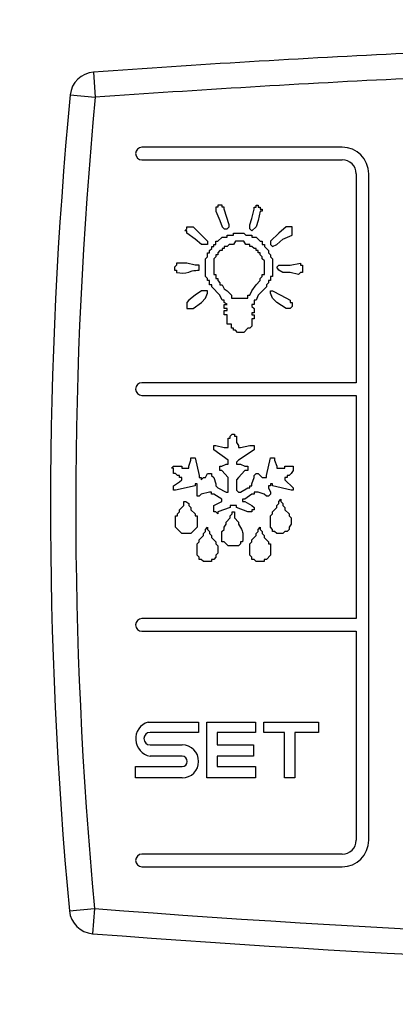
# Model space of a CAD drawing. Units: millimetres. Extents: x -2295 to 1505, y -78 to 2692.
# Drawn here: x -400 to -385, y 1017 to 1056 of the extents above; entities that cross this region are included whole.
import ezdxf

# ---------------------------------------------------------------- set-up
doc = ezdxf.new("R2010")
doc.units = ezdxf.units.MM
doc.layers.add('308X56', color=7, linetype='Continuous')
doc.layers.add('Default', color=7, linetype='Continuous')
doc.styles.add('SEACAD_Solid_Edge_ISO', font='seiso.ttf')
doc.dimstyles.new('JUANFDEZ1COT', dxfattribs={"dimtxt": 60, "dimasz": 45, "dimexe": 30, "dimexo": 45, "dimgap": 15, "dimtad": 1, "dimdec": 1, "dimzin": 12, "dimtxsty": 'SEACAD_Solid_Edge_ISO', "dimblk1": '_SE_FILLED', "dimblk2": '_SE_FILLED', "dimsah": 1, "dimcen": 30, "dimadec": 1, "dimazin": 0, "dimtfac": 0.7, "dimtmove": 0, "dimatfit": 3, "dimfxl": 1, "dimtzin": 12, "dimarcsym": 0})

# ---------------------------------------------------------------- blocks, each defined once
blk = doc.blocks.new('SE')
at = {"layer": '308X56', "color": 7, "linetype": 'Continuous'}
for p, q in [((-149.445, 1054.243), (-149.374, 1053.245)), ((-150.369, 1053.341), (-149.374, 1053.245)), ((-139.578, 1051.268), (-147.528, 1051.268)), ((-147.528, 1050.768), (-139.578, 1050.768)), ((-139.028, 1050.218), (-139.028, 1041.938)), ((-138.528, 1023.818), (-138.528, 1050.218)), ((-144.51, 1048.894), (-144.592, 1048.894)), ((-144.592, 1048.894), (-144.592, 1048.73)), ((-144.592, 1048.73), (-144.428, 1048.361)), ((-144.346, 1048.976), (-144.51, 1048.976)), ((-144.51, 1048.976), (-144.51, 1048.894)), ((-144.346, 1048.894), (-144.346, 1048.976)), ((-144.264, 1048.894), (-144.346, 1048.894)), ((-144.264, 1048.812), (-144.264, 1048.894)), ((-144.059, 1048.197), (-144.264, 1048.812)), ((-143.158, 1048.443), (-143.076, 1048.812)), ((-143.076, 1048.812), (-143.076, 1048.894)), ((-143.076, 1048.894), (-142.994, 1048.894)), ((-142.994, 1048.894), (-142.994, 1048.976)), ((-142.994, 1048.976), (-142.912, 1048.976)), ((-142.912, 1048.976), (-142.912, 1048.894)), ((-142.912, 1048.894), (-142.83, 1048.894)), ((-142.83, 1048.73), (-142.912, 1048.361)), ((-142.83, 1048.894), (-142.83, 1048.812)), ((-142.83, 1048.812), (-142.748, 1048.812)), ((-142.748, 1048.73), (-142.83, 1048.73)), ((-142.748, 1048.812), (-142.748, 1048.73)), ((-144.428, 1048.361), (-144.346, 1048.115)), ((-143.24, 1048.197), (-143.158, 1048.443)), ((-142.912, 1048.361), (-142.994, 1048.115)), ((-145.822, 1047.951), (-145.74, 1048.033)), ((-145.74, 1047.951), (-145.822, 1047.951)), ((-145.74, 1048.115), (-145.494, 1048.115)), ((-145.74, 1048.033), (-145.74, 1048.115)), ((-145.74, 1047.869), (-145.74, 1047.951)), ((-145.494, 1048.115), (-144.92, 1047.541)), ((-144.346, 1048.115), (-144.264, 1048.033)), ((-144.264, 1048.033), (-144.141, 1048.033)), ((-144.141, 1048.033), (-144.059, 1048.115)), ((-144.059, 1048.115), (-144.059, 1048.197)), ((-143.24, 1048.033), (-143.24, 1048.197)), ((-143.158, 1047.951), (-143.24, 1048.033)), ((-142.994, 1048.115), (-143.158, 1047.951)), ((-141.805, 1048.115), (-142.092, 1047.869)), ((-141.559, 1048.115), (-141.805, 1048.115)), ((-141.559, 1047.787), (-141.559, 1048.115)), ((-145.412, 1047.623), (-145.74, 1047.869)), ((-145.166, 1047.418), (-145.412, 1047.623)), ((-144.92, 1047.541), (-144.92, 1047.418)), ((-144.592, 1047.418), (-144.592, 1047.541)), ((-144.592, 1047.541), (-144.51, 1047.541)), ((-144.51, 1047.541), (-144.346, 1047.705)), ((-144.346, 1047.705), (-144.141, 1047.705)), ((-144.141, 1047.705), (-144.141, 1047.787)), ((-144.141, 1047.787), (-143.895, 1047.787)), ((-143.895, 1047.787), (-143.895, 1047.869)), ((-143.895, 1047.869), (-143.486, 1047.869)), ((-143.813, 1047.541), (-143.895, 1047.418)), ((-143.486, 1047.541), (-143.813, 1047.541)), ((-143.486, 1047.869), (-143.404, 1047.787)), ((-143.404, 1047.418), (-143.486, 1047.541)), ((-143.404, 1047.787), (-143.158, 1047.787)), ((-143.158, 1047.787), (-143.158, 1047.705)), ((-143.158, 1047.705), (-142.994, 1047.705)), ((-142.994, 1047.705), (-142.83, 1047.541)), ((-142.83, 1047.541), (-142.748, 1047.541)), ((-142.748, 1047.541), (-142.748, 1047.418)), ((-142.092, 1047.869), (-142.42, 1047.541)), ((-142.42, 1047.541), (-142.42, 1047.418)), ((-142.174, 1047.418), (-141.928, 1047.623)), ((-141.928, 1047.623), (-141.559, 1047.787)), ((-144.92, 1047.418), (-145.166, 1047.418)), ((-144.838, 1047.172), (-144.756, 1047.254)), ((-144.838, 1047.09), (-144.838, 1047.172)), ((-144.756, 1047.254), (-144.756, 1047.336)), ((-144.756, 1047.336), (-144.674, 1047.336)), ((-144.674, 1047.336), (-144.674, 1047.418)), ((-144.674, 1047.418), (-144.592, 1047.418)), ((-144.428, 1047.172), (-144.51, 1047.09)), ((-144.346, 1047.172), (-144.428, 1047.172)), ((-144.264, 1047.254), (-144.346, 1047.254)), ((-144.346, 1047.254), (-144.346, 1047.172)), ((-144.141, 1047.336), (-144.264, 1047.336)), ((-144.264, 1047.336), (-144.264, 1047.254)), ((-144.059, 1047.418), (-144.141, 1047.336)), ((-143.895, 1047.418), (-144.059, 1047.418)), ((-143.24, 1047.418), (-143.404, 1047.418)), ((-143.24, 1047.336), (-143.24, 1047.418)), ((-143.158, 1047.336), (-143.24, 1047.336)), ((-143.076, 1047.254), (-143.158, 1047.336)), ((-142.994, 1047.254), (-143.076, 1047.254)), ((-142.994, 1047.172), (-142.994, 1047.254)), ((-142.912, 1047.172), (-142.994, 1047.172)), ((-142.912, 1047.09), (-142.912, 1047.172)), ((-142.748, 1047.418), (-142.666, 1047.418)), ((-142.666, 1047.418), (-142.666, 1047.336)), ((-142.666, 1047.336), (-142.502, 1047.172)), ((-142.502, 1047.172), (-142.502, 1047.09)), ((-142.42, 1047.418), (-142.338, 1047.336)), ((-142.338, 1047.336), (-142.174, 1047.418)), ((-145.002, 1046.845), (-144.92, 1046.927)), ((-145.002, 1046.148), (-145.002, 1046.845)), ((-144.92, 1046.927), (-144.92, 1047.09)), ((-144.92, 1047.09), (-144.838, 1047.09)), ((-144.592, 1046.927), (-144.674, 1046.845)), ((-144.674, 1046.845), (-144.674, 1046.23)), ((-144.51, 1047.009), (-144.592, 1047.009)), ((-144.592, 1047.009), (-144.592, 1046.927)), ((-144.51, 1047.09), (-144.51, 1047.009)), ((-142.83, 1047.09), (-142.912, 1047.09)), ((-142.83, 1047.009), (-142.83, 1047.09)), ((-142.748, 1046.927), (-142.83, 1047.009)), ((-142.748, 1046.845), (-142.748, 1046.927)), ((-142.666, 1046.763), (-142.748, 1046.845)), ((-142.666, 1046.23), (-142.666, 1046.763)), ((-142.502, 1047.09), (-142.42, 1047.009)), ((-142.42, 1047.009), (-142.42, 1046.927)), ((-142.42, 1046.927), (-142.338, 1046.845)), ((-142.338, 1046.845), (-142.338, 1046.148)), ((-146.149, 1046.599), (-146.231, 1046.517)), ((-146.231, 1046.517), (-146.231, 1046.394)), ((-146.231, 1046.394), (-146.149, 1046.394)), ((-145.74, 1046.681), (-146.149, 1046.681)), ((-146.149, 1046.681), (-146.149, 1046.599)), ((-146.149, 1046.394), (-146.149, 1046.312)), ((-145.412, 1046.599), (-145.74, 1046.681)), ((-145.248, 1046.599), (-145.412, 1046.599)), ((-145.248, 1046.394), (-145.248, 1046.599)), ((-142.174, 1046.517), (-142.092, 1046.599)), ((-142.092, 1046.394), (-142.174, 1046.517)), ((-142.092, 1046.599), (-141.641, 1046.599)), ((-141.928, 1046.312), (-142.092, 1046.394)), ((-141.641, 1046.599), (-141.232, 1046.681)), ((-141.232, 1046.681), (-141.232, 1046.599)), ((-141.232, 1046.599), (-141.15, 1046.599)), ((-141.15, 1046.599), (-141.15, 1046.312)), ((-144.92, 1046.066), (-145.002, 1046.148)), ((-144.92, 1045.984), (-144.92, 1046.066)), ((-144.838, 1045.984), (-144.92, 1045.984)), ((-144.838, 1045.82), (-144.838, 1045.984)), ((-144.674, 1046.23), (-144.592, 1046.23)), ((-144.592, 1046.23), (-144.592, 1046.066)), ((-144.592, 1046.066), (-144.51, 1046.066)), ((-144.51, 1046.066), (-144.51, 1045.984)), ((-144.51, 1045.984), (-144.428, 1045.902)), ((-142.994, 1045.82), (-142.83, 1045.984)), ((-142.83, 1046.066), (-142.748, 1046.148)), ((-142.83, 1045.984), (-142.83, 1046.066)), ((-142.748, 1046.148), (-142.748, 1046.23)), ((-142.748, 1046.23), (-142.666, 1046.23)), ((-142.42, 1045.984), (-142.502, 1045.984)), ((-142.502, 1045.984), (-142.502, 1045.902)), ((-142.338, 1046.148), (-142.42, 1046.148)), ((-142.42, 1046.148), (-142.42, 1045.984)), ((-141.641, 1046.312), (-141.928, 1046.312)), ((-141.314, 1046.23), (-141.641, 1046.312)), ((-141.232, 1046.312), (-141.314, 1046.23)), ((-141.15, 1046.312), (-141.232, 1046.312)), ((-145.166, 1045.574), (-145.412, 1045.41)), ((-144.92, 1045.574), (-145.166, 1045.574)), ((-144.92, 1045.492), (-144.92, 1045.574)), ((-144.756, 1045.82), (-144.838, 1045.82)), ((-144.756, 1045.738), (-144.756, 1045.82)), ((-144.428, 1045.41), (-144.756, 1045.738)), ((-144.428, 1045.902), (-144.428, 1045.82)), ((-144.428, 1045.82), (-144.346, 1045.82)), ((-144.346, 1045.82), (-144.264, 1045.656)), ((-144.264, 1045.656), (-144.141, 1045.574)), ((-144.141, 1045.574), (-143.977, 1045.41)), ((-143.24, 1045.41), (-143.158, 1045.574)), ((-143.158, 1045.574), (-142.994, 1045.82)), ((-142.584, 1045.738), (-142.912, 1045.41)), ((-142.502, 1045.902), (-142.584, 1045.82)), ((-142.584, 1045.82), (-142.584, 1045.738)), ((-142.42, 1045.492), (-142.42, 1045.574)), ((-142.42, 1045.574), (-142.338, 1045.574)), ((-142.338, 1045.574), (-142.01, 1045.41)), ((-145.658, 1045.205), (-145.74, 1045.123)), ((-145.412, 1045.41), (-145.658, 1045.205)), ((-145.166, 1045.123), (-145.002, 1045.287)), ((-145.002, 1045.287), (-144.92, 1045.492)), ((-144.346, 1045.205), (-144.428, 1045.41)), ((-144.264, 1045.205), (-144.346, 1045.205)), ((-144.264, 1045.123), (-144.264, 1045.205)), ((-143.977, 1045.41), (-143.977, 1045.287)), ((-143.977, 1045.287), (-143.322, 1045.287)), ((-143.322, 1045.287), (-143.322, 1045.41)), ((-143.322, 1045.41), (-143.24, 1045.41)), ((-142.994, 1045.205), (-143.076, 1045.205)), ((-143.076, 1045.205), (-143.076, 1045.041)), ((-142.912, 1045.41), (-142.994, 1045.205)), ((-142.338, 1045.287), (-142.42, 1045.492)), ((-142.174, 1045.123), (-142.338, 1045.287)), ((-142.01, 1045.41), (-141.641, 1045.205)), ((-141.641, 1045.205), (-141.641, 1045.123)), ((-145.74, 1045.123), (-145.74, 1044.877)), ((-145.74, 1044.877), (-145.494, 1044.877)), ((-145.494, 1044.877), (-145.166, 1045.123)), ((-144.141, 1045.041), (-144.264, 1045.123)), ((-144.264, 1044.877), (-144.264, 1045.041)), ((-144.264, 1045.041), (-144.141, 1045.041)), ((-144.141, 1044.877), (-144.264, 1044.877)), ((-144.264, 1044.632), (-144.264, 1044.795)), ((-144.264, 1044.795), (-144.141, 1044.795)), ((-144.141, 1044.795), (-144.141, 1044.877)), ((-143.076, 1045.041), (-143.158, 1045.041)), ((-143.158, 1045.041), (-143.158, 1044.959)), ((-143.158, 1044.959), (-143.076, 1044.877)), ((-143.076, 1044.877), (-143.076, 1044.714)), ((-141.805, 1044.877), (-142.174, 1045.123)), ((-141.641, 1044.877), (-141.805, 1044.877)), ((-141.641, 1045.123), (-141.559, 1045.123)), ((-141.559, 1044.959), (-141.641, 1044.877)), ((-141.559, 1045.123), (-141.559, 1044.959)), ((-144.141, 1044.632), (-144.264, 1044.632)), ((-144.141, 1044.263), (-144.141, 1044.632)), ((-143.076, 1044.714), (-143.158, 1044.714)), ((-143.158, 1044.714), (-143.158, 1044.632)), ((-143.158, 1044.632), (-143.076, 1044.632)), ((-143.076, 1044.468), (-143.158, 1044.468)), ((-143.158, 1044.468), (-143.158, 1044.181)), ((-143.076, 1044.632), (-143.076, 1044.468)), ((-143.977, 1044.263), (-144.141, 1044.263)), ((-143.977, 1044.099), (-143.977, 1044.263)), ((-143.895, 1044.099), (-143.977, 1044.099)), ((-143.895, 1044.017), (-143.895, 1044.099)), ((-143.813, 1044.017), (-143.895, 1044.017)), ((-143.731, 1043.935), (-143.813, 1044.017)), ((-143.322, 1044.099), (-143.486, 1043.935)), ((-143.24, 1044.099), (-143.322, 1044.099)), ((-143.158, 1044.181), (-143.24, 1044.099)), ((-143.486, 1043.935), (-143.731, 1043.935)), ((-139.028, 1041.938), (-147.528, 1041.938)), ((-147.528, 1041.438), (-139.028, 1041.438)), ((-139.028, 1041.438), (-139.028, 1032.598)), ((-144.103, 1039.371), (-144.103, 1039.74)), ((-144.103, 1039.74), (-144.021, 1039.74)), ((-144.021, 1039.822), (-143.939, 1039.904)), ((-144.021, 1039.74), (-144.021, 1039.822)), ((-143.939, 1039.904), (-143.857, 1039.904)), ((-143.857, 1039.904), (-143.857, 1039.822)), ((-143.857, 1039.822), (-143.775, 1039.822)), ((-143.775, 1039.822), (-143.775, 1039.576)), ((-144.677, 1039.289), (-144.677, 1039.453)), ((-144.677, 1039.453), (-144.595, 1039.453)), ((-144.595, 1039.453), (-144.267, 1039.371)), ((-144.267, 1039.371), (-144.103, 1039.371)), ((-143.775, 1039.576), (-143.693, 1039.453)), ((-143.693, 1039.453), (-143.693, 1039.371)), ((-143.693, 1039.371), (-143.611, 1039.371)), ((-143.611, 1039.371), (-143.242, 1039.453)), ((-143.242, 1039.453), (-143.078, 1039.453)), ((-143.078, 1039.453), (-143.078, 1039.289)), ((-145.578, 1038.879), (-145.578, 1038.961)), ((-145.578, 1038.961), (-145.414, 1038.961)), ((-145.414, 1038.961), (-145.251, 1038.264)), ((-144.103, 1038.879), (-144.677, 1039.289)), ((-143.078, 1039.289), (-143.693, 1038.879)), ((-142.587, 1038.264), (-142.423, 1038.961)), ((-142.423, 1038.961), (-142.259, 1038.961)), ((-142.259, 1038.961), (-142.259, 1038.879)), ((-146.357, 1038.551), (-146.275, 1038.633)), ((-146.275, 1038.551), (-146.357, 1038.551)), ((-146.275, 1038.633), (-145.947, 1038.633)), ((-146.275, 1038.346), (-146.275, 1038.551)), ((-145.947, 1038.633), (-145.947, 1038.551)), ((-145.947, 1038.551), (-145.66, 1038.551)), ((-145.66, 1038.633), (-145.578, 1038.879)), ((-145.66, 1038.551), (-145.66, 1038.633)), ((-144.431, 1038.469), (-144.431, 1038.633)), ((-144.431, 1038.633), (-144.349, 1038.633)), ((-144.349, 1038.633), (-144.185, 1038.715)), ((-144.185, 1038.715), (-144.103, 1038.715)), ((-144.103, 1038.715), (-144.103, 1038.879)), ((-143.693, 1038.879), (-143.775, 1038.797)), ((-143.775, 1038.797), (-143.775, 1038.715)), ((-143.775, 1038.715), (-143.611, 1038.715)), ((-143.611, 1038.715), (-143.447, 1038.633)), ((-143.447, 1038.633), (-143.324, 1038.633)), ((-143.324, 1038.633), (-143.324, 1038.469)), ((-142.259, 1038.879), (-142.177, 1038.633)), ((-142.177, 1038.633), (-142.177, 1038.551)), ((-142.177, 1038.551), (-141.849, 1038.551)), ((-141.849, 1038.551), (-141.849, 1038.633)), ((-141.849, 1038.633), (-141.521, 1038.633)), ((-141.521, 1038.633), (-141.521, 1038.469)), ((-146.193, 1038.346), (-146.275, 1038.346)), ((-146.111, 1038.264), (-146.193, 1038.346)), ((-146.029, 1038.264), (-146.111, 1038.264)), ((-146.029, 1038.182), (-146.029, 1038.264)), ((-145.947, 1038.182), (-146.029, 1038.182)), ((-145.947, 1038.1), (-145.947, 1038.182)), ((-145.251, 1038.264), (-145.251, 1038.182)), ((-145.251, 1038.182), (-145.169, 1038.182)), ((-145.169, 1038.182), (-145.169, 1038.1)), ((-145.169, 1038.1), (-145.087, 1038.182)), ((-145.087, 1038.182), (-145.005, 1038.182)), ((-145.005, 1038.182), (-144.923, 1038.346)), ((-144.923, 1038.346), (-144.759, 1038.346)), ((-144.759, 1038.346), (-144.759, 1038.264)), ((-144.759, 1038.264), (-144.677, 1038.182)), ((-144.677, 1038.182), (-144.595, 1037.936)), ((-144.349, 1038.469), (-144.431, 1038.469)), ((-144.103, 1038.182), (-144.349, 1038.469)), ((-144.103, 1037.609), (-144.103, 1038.182)), ((-143.693, 1038.182), (-143.775, 1038.1)), ((-143.447, 1038.469), (-143.693, 1038.182)), ((-143.324, 1038.469), (-143.447, 1038.469)), ((-143.16, 1037.936), (-143.078, 1038.182)), ((-143.078, 1038.264), (-142.997, 1038.346)), ((-143.078, 1038.182), (-143.078, 1038.264)), ((-142.997, 1038.346), (-142.915, 1038.346)), ((-142.915, 1038.346), (-142.751, 1038.182)), ((-142.751, 1038.182), (-142.587, 1038.182)), ((-142.587, 1038.182), (-142.587, 1038.264)), ((-141.767, 1038.182), (-141.849, 1038.182)), ((-141.849, 1038.182), (-141.849, 1038.1)), ((-141.685, 1038.264), (-141.767, 1038.264)), ((-141.767, 1038.264), (-141.767, 1038.182)), ((-141.603, 1038.346), (-141.685, 1038.264)), ((-141.521, 1038.469), (-141.603, 1038.346)), ((-146.275, 1037.855), (-146.029, 1038.018)), ((-146.275, 1037.691), (-146.275, 1037.855)), ((-145.414, 1037.855), (-146.193, 1037.691)), ((-146.029, 1038.018), (-145.947, 1038.1)), ((-145.414, 1037.936), (-145.414, 1037.855)), ((-145.333, 1037.936), (-145.414, 1037.936)), ((-145.333, 1037.445), (-145.333, 1037.936)), ((-144.595, 1037.936), (-144.595, 1037.855)), ((-144.595, 1037.855), (-144.513, 1037.773)), ((-144.513, 1037.773), (-144.185, 1037.609)), ((-143.775, 1038.1), (-143.775, 1037.691)), ((-143.611, 1037.609), (-143.324, 1037.773)), ((-143.324, 1037.773), (-143.242, 1037.773)), ((-143.242, 1037.773), (-143.242, 1037.855)), ((-143.242, 1037.855), (-143.16, 1037.855)), ((-143.16, 1037.855), (-143.16, 1037.936)), ((-142.423, 1037.855), (-142.505, 1037.855)), ((-142.505, 1037.855), (-142.505, 1037.773)), ((-142.505, 1037.773), (-142.423, 1037.609)), ((-142.341, 1037.936), (-142.423, 1037.936)), ((-142.423, 1037.936), (-142.423, 1037.855)), ((-142.341, 1037.855), (-142.341, 1037.936)), ((-141.603, 1037.691), (-142.341, 1037.855)), ((-141.849, 1038.1), (-141.521, 1037.773)), ((-141.521, 1037.773), (-141.521, 1037.691)), ((-146.193, 1037.691), (-146.275, 1037.691)), ((-145.251, 1037.445), (-145.333, 1037.445)), ((-145.169, 1037.527), (-145.251, 1037.445)), ((-144.841, 1037.609), (-145.169, 1037.527)), ((-144.759, 1037.609), (-144.841, 1037.609)), ((-144.759, 1037.527), (-144.759, 1037.609)), ((-144.677, 1037.527), (-144.759, 1037.527)), ((-144.349, 1037.322), (-144.677, 1037.527)), ((-144.185, 1037.609), (-144.103, 1037.609)), ((-143.775, 1037.691), (-143.693, 1037.609)), ((-143.693, 1037.609), (-143.611, 1037.609)), ((-143.16, 1037.527), (-143.447, 1037.322)), ((-143.078, 1037.527), (-143.16, 1037.527)), ((-142.915, 1037.609), (-143.078, 1037.609)), ((-143.078, 1037.609), (-143.078, 1037.527)), ((-142.669, 1037.527), (-142.915, 1037.609)), ((-142.587, 1037.445), (-142.669, 1037.527)), ((-142.505, 1037.445), (-142.587, 1037.445)), ((-142.423, 1037.527), (-142.505, 1037.445)), ((-142.423, 1037.609), (-142.423, 1037.527)), ((-141.521, 1037.691), (-141.603, 1037.691)), ((-146.029, 1036.912), (-145.865, 1037.076)), ((-145.865, 1037.076), (-145.865, 1037.24)), ((-145.865, 1037.24), (-145.783, 1037.24)), ((-145.783, 1037.24), (-145.66, 1037.158)), ((-145.66, 1037.158), (-145.66, 1037.076)), ((-145.66, 1037.076), (-145.578, 1036.994)), ((-145.578, 1036.994), (-145.578, 1036.912)), ((-144.677, 1037.076), (-144.349, 1037.24)), ((-144.677, 1036.83), (-144.677, 1037.076)), ((-144.021, 1036.994), (-144.513, 1036.83)), ((-144.349, 1037.24), (-144.349, 1037.322)), ((-143.775, 1037.076), (-144.021, 1037.076)), ((-144.021, 1037.076), (-144.021, 1036.994)), ((-143.775, 1036.994), (-143.775, 1037.076)), ((-143.324, 1036.83), (-143.775, 1036.994)), ((-143.447, 1037.322), (-143.529, 1037.322)), ((-143.529, 1037.322), (-143.529, 1037.24)), ((-143.529, 1037.24), (-143.447, 1037.24)), ((-143.447, 1037.24), (-143.16, 1037.076)), ((-143.16, 1037.076), (-143.078, 1036.994)), ((-143.078, 1036.994), (-143.078, 1036.912)), ((-142.341, 1036.83), (-142.177, 1036.994)), ((-142.177, 1037.076), (-142.095, 1037.158)), ((-142.177, 1036.994), (-142.177, 1037.076)), ((-142.095, 1037.24), (-142.013, 1037.322)), ((-142.095, 1037.158), (-142.095, 1037.24)), ((-142.013, 1037.322), (-142.013, 1037.24)), ((-142.013, 1037.24), (-141.931, 1037.158)), ((-141.931, 1037.158), (-141.931, 1037.076)), ((-141.931, 1037.076), (-141.849, 1036.994)), ((-141.849, 1036.994), (-141.849, 1036.912)), ((-146.193, 1036.215), (-146.193, 1036.666)), ((-146.193, 1036.666), (-146.111, 1036.666)), ((-146.111, 1036.748), (-146.029, 1036.83)), ((-146.111, 1036.666), (-146.111, 1036.748)), ((-146.029, 1036.83), (-146.029, 1036.912)), ((-145.578, 1036.912), (-145.414, 1036.748)), ((-145.414, 1036.748), (-145.414, 1036.666)), ((-145.414, 1036.666), (-145.333, 1036.666)), ((-145.333, 1036.666), (-145.333, 1036.215)), ((-144.595, 1036.83), (-144.677, 1036.83)), ((-144.513, 1036.748), (-144.595, 1036.83)), ((-144.513, 1036.83), (-144.513, 1036.748)), ((-144.185, 1036.42), (-144.021, 1036.584)), ((-144.021, 1036.666), (-143.939, 1036.748)), ((-144.021, 1036.584), (-144.021, 1036.666)), ((-143.939, 1036.748), (-143.939, 1036.83)), ((-143.939, 1036.83), (-143.857, 1036.83)), ((-143.857, 1036.83), (-143.857, 1036.584)), ((-143.857, 1036.584), (-143.693, 1036.42)), ((-143.16, 1036.83), (-143.324, 1036.83)), ((-143.078, 1036.912), (-143.16, 1036.912)), ((-143.16, 1036.912), (-143.16, 1036.83)), ((-142.423, 1036.666), (-142.341, 1036.748)), ((-142.423, 1036.215), (-142.423, 1036.666)), ((-142.341, 1036.748), (-142.341, 1036.83)), ((-141.849, 1036.912), (-141.685, 1036.748)), ((-141.685, 1036.748), (-141.685, 1036.666)), ((-141.685, 1036.666), (-141.603, 1036.584)), ((-141.603, 1036.584), (-141.603, 1036.338)), ((-145.947, 1035.969), (-146.193, 1036.215)), ((-145.333, 1036.215), (-145.578, 1035.969)), ((-145.005, 1036.133), (-144.923, 1036.215)), ((-144.923, 1036.215), (-144.923, 1036.133)), ((-144.267, 1036.215), (-144.185, 1036.338)), ((-144.267, 1036.133), (-144.267, 1036.215)), ((-144.185, 1036.338), (-144.185, 1036.42)), ((-143.693, 1036.42), (-143.693, 1036.338)), ((-142.915, 1036.133), (-142.833, 1036.215)), ((-142.833, 1036.215), (-142.833, 1036.133)), ((-142.341, 1036.133), (-142.423, 1036.215)), ((-141.603, 1036.338), (-141.685, 1036.215)), ((-141.685, 1036.215), (-141.685, 1036.133)), ((-145.578, 1035.969), (-145.947, 1035.969)), ((-145.251, 1035.723), (-145.087, 1035.887)), ((-145.087, 1035.969), (-145.005, 1036.051)), ((-145.087, 1035.887), (-145.087, 1035.969)), ((-145.005, 1036.051), (-145.005, 1036.133)), ((-144.923, 1036.133), (-144.841, 1036.051)), ((-144.841, 1036.051), (-144.841, 1035.969)), ((-144.841, 1035.969), (-144.759, 1035.887)), ((-144.759, 1035.887), (-144.759, 1035.805)), ((-144.759, 1035.805), (-144.595, 1035.641)), ((-144.349, 1036.051), (-144.267, 1036.133)), ((-144.349, 1035.641), (-144.349, 1036.051)), ((-143.16, 1035.723), (-142.997, 1035.887)), ((-142.997, 1035.969), (-142.915, 1036.051)), ((-142.997, 1035.887), (-142.997, 1035.969)), ((-142.915, 1036.051), (-142.915, 1036.133)), ((-142.833, 1036.133), (-142.751, 1036.051)), ((-142.751, 1036.051), (-142.751, 1035.969)), ((-142.751, 1035.969), (-142.669, 1035.887)), ((-142.669, 1035.887), (-142.669, 1035.805)), ((-142.669, 1035.805), (-142.505, 1035.641)), ((-142.341, 1036.051), (-142.341, 1036.133)), ((-142.259, 1036.051), (-142.341, 1036.051)), ((-142.177, 1035.969), (-142.259, 1036.051)), ((-141.931, 1035.969), (-142.177, 1035.969)), ((-141.849, 1036.051), (-141.931, 1035.969)), ((-141.767, 1036.051), (-141.849, 1036.051)), ((-141.685, 1036.133), (-141.767, 1036.051)), ((-145.333, 1035.56), (-145.251, 1035.641)), ((-145.333, 1035.109), (-145.333, 1035.56)), ((-145.251, 1035.641), (-145.251, 1035.723)), ((-144.595, 1035.641), (-144.595, 1035.56)), ((-144.595, 1035.56), (-144.513, 1035.478)), ((-144.513, 1035.478), (-144.513, 1035.191)), ((-144.267, 1035.641), (-144.349, 1035.641)), ((-144.103, 1035.478), (-144.267, 1035.641)), ((-143.693, 1035.478), (-144.103, 1035.478)), ((-143.611, 1035.56), (-143.693, 1035.478)), ((-143.529, 1035.641), (-143.611, 1035.641)), ((-143.611, 1035.641), (-143.611, 1035.56)), ((-143.242, 1035.56), (-143.16, 1035.641)), ((-143.242, 1035.109), (-143.242, 1035.56)), ((-143.16, 1035.641), (-143.16, 1035.723)), ((-142.505, 1035.641), (-142.505, 1035.56)), ((-142.505, 1035.56), (-142.423, 1035.56)), ((-142.423, 1035.56), (-142.423, 1035.109)), ((-145.251, 1035.027), (-145.333, 1035.109)), ((-145.251, 1034.945), (-145.251, 1035.027)), ((-144.595, 1035.027), (-144.677, 1034.945)), ((-144.513, 1035.191), (-144.595, 1035.109)), ((-144.595, 1035.109), (-144.595, 1035.027)), ((-143.16, 1035.027), (-143.242, 1035.109)), ((-143.16, 1034.945), (-143.16, 1035.027)), ((-142.423, 1035.109), (-142.587, 1034.945)), ((-145.169, 1034.945), (-145.251, 1034.945)), ((-145.087, 1034.863), (-145.169, 1034.945)), ((-144.759, 1034.863), (-145.087, 1034.863)), ((-144.677, 1034.945), (-144.759, 1034.945)), ((-144.759, 1034.945), (-144.759, 1034.863)), ((-143.078, 1034.945), (-143.16, 1034.945)), ((-142.997, 1034.863), (-143.078, 1034.945)), ((-142.669, 1034.863), (-142.997, 1034.863)), ((-142.587, 1034.945), (-142.669, 1034.945)), ((-142.669, 1034.945), (-142.669, 1034.863)), ((-139.028, 1032.598), (-147.528, 1032.598)), ((-147.528, 1032.098), (-139.028, 1032.098)), ((-139.028, 1032.098), (-139.028, 1023.818)), ((-147.283, 1028.499), (-145.275, 1028.499)), ((-145.275, 1028.499), (-145.275, 1028.09)), ((-144.947, 1026.286), (-144.947, 1028.499)), ((-144.947, 1028.499), (-143.021, 1028.499)), ((-143.021, 1028.499), (-143.021, 1028.09)), ((-142.693, 1028.09), (-142.693, 1028.499)), ((-142.693, 1028.499), (-140.521, 1028.499)), ((-140.521, 1028.499), (-140.521, 1028.09)), ((-145.275, 1028.09), (-147.201, 1028.09)), ((-143.021, 1028.09), (-144.537, 1028.09)), ((-144.537, 1028.09), (-144.537, 1027.598)), ((-141.873, 1028.09), (-142.693, 1028.09)), ((-141.873, 1026.286), (-141.873, 1028.09)), ((-140.521, 1028.09), (-141.463, 1028.09)), ((-141.463, 1028.09), (-141.463, 1026.286)), ((-147.201, 1027.598), (-145.93, 1027.598)), ((-144.537, 1027.598), (-143.102, 1027.598)), ((-143.102, 1027.598), (-143.102, 1027.147)), ((-145.93, 1027.147), (-147.201, 1027.147)), ((-143.102, 1027.147), (-144.537, 1027.147)), ((-144.537, 1027.147), (-144.537, 1026.737)), ((-147.774, 1026.286), (-147.774, 1026.737)), ((-147.774, 1026.737), (-145.93, 1026.737)), ((-144.537, 1026.737), (-143.021, 1026.737)), ((-143.021, 1026.737), (-143.021, 1026.286)), ((-145.93, 1026.286), (-147.774, 1026.286)), ((-143.021, 1026.286), (-144.947, 1026.286)), ((-141.463, 1026.286), (-141.873, 1026.286)), ((-139.578, 1023.268), (-147.528, 1023.268)), ((-147.528, 1022.768), (-139.578, 1022.768)), ((-150.4, 1021.02), (-149.404, 1021.114)), ((-149.404, 1021.114), (-149.481, 1020.117))]:
    blk.add_line(p, q, dxfattribs=at)
for centre, radius, start, end in [((-112.06, 532.577), 523.003, 92.73983, 94.09914), ((-149.374, 1053.245), 1, 94.0991, 174.5226), ((-112.06, 532.577), 522.003, 92.74508, 94.09914), ((19.85, 1037.018), 171, 174.52259, 185.36819), ((19.85, 1037.018), 170, 174.52259, 185.36819), ((-147.528, 1051.018), 0.25, 90, 270), ((-139.578, 1050.218), 1.05, 0, 90), ((-139.578, 1050.218), 0.55, 0, 90), ((-147.528, 1041.688), 0.25, 90, 270), ((-147.528, 1032.348), 0.25, 90, 270), ((-147.077, 1027.833), 0.697, 107.1282, 259.8083), ((-147.201, 1027.844), 0.246, 90, 270), ((-145.93, 1026.942), 0.656, 270, 90), ((-145.93, 1026.942), 0.205, 270, 90), ((-139.578, 1023.818), 0.55, 270, 0), ((-139.578, 1023.818), 1.05, 270, 0), ((-147.528, 1023.018), 0.25, 90, 270), ((-149.404, 1021.114), 1, 185.3682, 265.6077), ((-109.426, 1541.584), 522.003, 265.60766, 273.81325), ((-109.426, 1541.584), 523.003, 265.60766, 273.81325)]:
    blk.add_arc(centre, radius, start, end, dxfattribs=at)
for points, knots in [([(-146.149, 1046.312), (-145.983, 1046.288), (-145.768, 1046.256), (-145.49, 1046.396), (-145.345, 1046.395), (-145.248, 1046.394)], [0, 0, 0, 0, 0.529567, 0.688107, 1, 1, 1, 1]), ([(-143.693, 1036.338), (-143.638, 1036.252), (-143.565, 1036.139), (-143.503, 1035.9), (-143.518, 1035.754), (-143.529, 1035.641)], [0, 0, 0, 0, 0.411833, 0.543027, 1, 1, 1, 1])]:
    blk.add_open_spline(points, degree=3, knots=knots, dxfattribs=at)
blk = doc.blocks.new('_SE_FILLED')
at = {"color": 0}
blk.add_line((0, 0), (-1, 0), dxfattribs=at)
blk.add_solid([(0, 0), (-1, -0.1665), (-1, 0.1665), (0, 0)], dxfattribs=at)
blk = doc.blocks.new('DMBLK43')
at = {"layer": 'Default', "color": 0, "linetype": 'Continuous', "lineweight": -2}
for p, q in [((-106.347, 1127.508), (421.116, 1127.508)), ((391.116, 1082.508), (391.116, 778.488)), ((-483.334, 733.488), (421.116, 733.488))]:
    blk.add_line(p, q, dxfattribs=at)
at = {"layer": 'Defpoints', "color": 0, "linetype": 'Continuous'}
for p in [(-151.347, 1127.508), (-528.334, 733.488), (391.116, 733.488)]:
    blk.add_point(p, dxfattribs=at)
at = {"layer": 'Default', "color": 0, "linetype": 'Continuous', "lineweight": -2, "xscale": 45, "yscale": 45, "zscale": 45}
for p, rotation in [((391.116, 1127.508), 90), ((391.116, 733.488), 270)]:
    blk.add_blockref('_SE_FILLED', p, dxfattribs=dict(at, rotation=rotation))
at = {"layer": 'Default', "color": 0, "linetype": 'Continuous', "insert": (345.759, 987.467), "char_height": 60, "attachment_point": 5, "rotation": 90, "style": 'SEACAD_Solid_Edge_ISO'}
blk.add_mtext('\\A1;394', dxfattribs=at)

msp = doc.modelspace()

# ---------------------------------------------------------------- block references
at = {"layer": 'Default'}
msp.add_blockref('SE', (-247.797, 0), dxfattribs=at)

# ---------------------------------------------------------------- dimensions: what is measured, and where the dimension line sits
at = {"layer": 'Default', "color": 7, "linetype": 'Continuous'}
dim = msp.add_linear_dim(base=(391.116, 733.488), p1=(-151.347, 1127.508), p2=(-528.334, 733.488), angle=90, text='\\A1;<>', dimstyle='JUANFDEZ1COT', dxfattribs=at)
dim.commit()
dim.dimension.update_dxf_attribs({"geometry": 'DMBLK43', "text_midpoint": (391.116, 987.467), "dimtype": 160})

doc.saveas('drawing.dxf')
